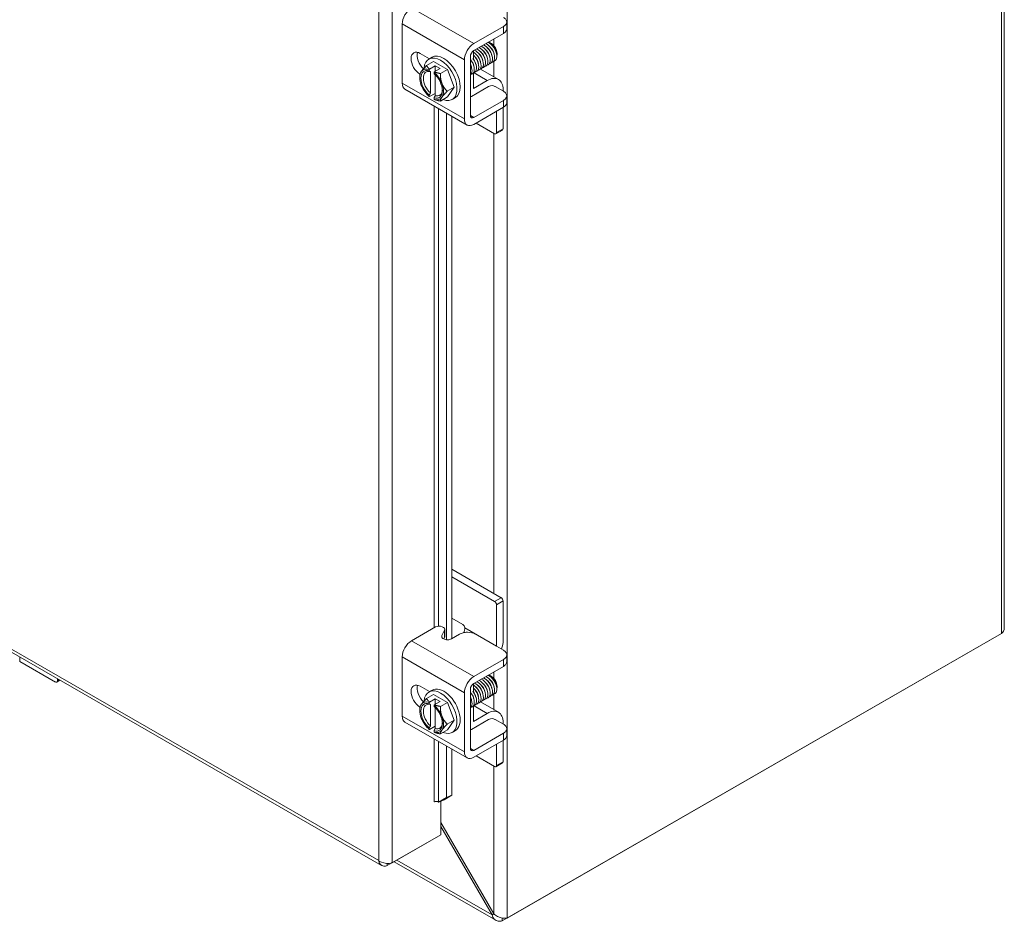
# Model space of a CAD drawing. Units: inches. Extents: x 11 to 206, y 7 to 126.
# Drawn here: x 195 to 206, y 85 to 95 of the extents above; entities that cross this region are included whole.
import ezdxf

# ---------------------------------------------------------------- set-up
doc = ezdxf.new("R2010")
doc.units = ezdxf.units.IN
doc.header["$LTSCALE"] = 12.5
doc.header["$MEASUREMENT"] = 0
doc.layers.add('Visible (ANSI)', color=7, linetype='Continuous', lineweight=5)
doc.layers.add('Visible Narrow (ANSI)', color=7, linetype='Continuous', lineweight=5)

msp = doc.modelspace()

# ---------------------------------------------------------------- linework, layer by layer
at = {"layer": 'Visible (ANSI)'}
for p, q in [((206.1737, 107.5454), (206.1737, 88.0714)), ((179.3009, 96.9109), (199.2378, 85.43)), ((199.4671, 94.1464), (199.4671, 94.8054)), ((200.2639, 94.5864), (200.5943, 94.7766)), ((200.6312, 94.7507), (200.6312, 94.8276)), ((200.2639, 94.5095), (200.5943, 94.6998)), ((200.4596, 94.5887), (200.4466, 94.5963)), ((199.6668, 94.4774), (199.7696, 94.4182)), ((199.7639, 94.4148), (199.7992, 94.4352)), ((200.2264, 93.7857), (200.2264, 94.4446)), ((200.2594, 94.4143), (200.2594, 94.5066)), ((200.5229, 94.4786), (200.5229, 94.4682)), ((199.7386, 94.3417), (199.8171, 94.3869)), ((199.8353, 94.3398), (199.7707, 94.3026)), ((199.8171, 94.3869), (199.9702, 94.2987)), ((199.8883, 94.3092), (199.8353, 94.3398)), ((199.8353, 94.3398), (199.8353, 94.2787)), ((200.16, 93.7474), (200.16, 94.4063)), ((199.662, 94.2089), (199.662, 94.2325)), ((199.7681, 94.298), (199.7681, 94.2823)), ((199.7815, 94.2741), (199.7815, 94.037)), ((199.8211, 94.2518), (199.8211, 94.2675)), ((199.8883, 94.3092), (199.8238, 94.2721)), ((199.8346, 94.0065), (199.8346, 94.2395)), ((199.8917, 94.2535), (199.9702, 94.2987)), ((199.9702, 94.2987), (200.0467, 94.1014)), ((200.2594, 94.0867), (200.2594, 94.2603)), ((200.3391, 94.3033), (200.539, 94.1882)), ((200.4291, 94.1076), (200.2372, 93.9971)), ((200.4143, 94.1759), (200.2594, 94.0867)), ((200.5027, 94.1095), (200.5943, 94.0568)), ((200.1906, 93.6799), (199.4976, 94.0789)), ((199.7681, 94.0133), (199.7681, 93.9976)), ((199.8346, 94.0328), (199.7707, 93.996)), ((199.9682, 94.0562), (200.0467, 94.1014)), ((200.0467, 94.1014), (199.9702, 93.9922)), ((200.5911, 94.0733), (200.5911, 94.0586)), ((200.6312, 93.9283), (200.6312, 94.0051)), ((199.8211, 93.9671), (199.8211, 93.9827)), ((199.8917, 93.947), (199.9702, 93.9922)), ((200.0234, 93.9642), (200.0587, 93.9846)), ((200.5943, 93.9542), (200.2639, 93.7639)), ((199.9584, 87.9448), (199.9584, 93.8135)), ((200.0191, 87.9577), (200.0191, 93.7786)), ((200.5943, 93.8773), (200.2639, 93.6871)), ((200.5175, 93.5956), (200.5175, 93.8331)), ((200.5911, 93.8755), (200.5911, 93.638)), ((200.4963, 93.5833), (200.29, 93.7021)), ((200.5848, 93.6242), (200.5113, 93.5819)), ((200.5698, 88.4138), (200.0191, 88.731)), ((200.4963, 88.3715), (200.0191, 88.6463)), ((200.5175, 87.874), (200.5175, 88.3347)), ((200.5911, 88.3771), (200.5911, 87.9417)), ((200.0191, 88.186), (200.1428, 88.1148)), ((199.8384, 88.088), (199.571, 87.9341)), ((200.164, 88.078), (200.164, 88.0776)), ((199.9097, 87.9907), (199.9384, 88.05)), ((199.9289, 87.9535), (199.9384, 87.9731)), ((199.9407, 87.9828), (199.9407, 88.0597)), ((200.1048, 88.0071), (200.0149, 87.9553)), ((200.5943, 87.8279), (200.283, 88.0071)), ((200.5821, 84.8135), (206.0901, 87.9854)), ((206.1429, 88.016), (200.6349, 84.8442)), ((206.0901, 87.9856), (206.0901, 87.9854)), ((199.4671, 87.0951), (199.4671, 87.754)), ((200.6312, 87.6994), (200.6312, 87.7762)), ((195.2059, 87.7037), (195.6044, 87.4742)), ((200.2639, 87.535), (200.5943, 87.7253)), ((200.2639, 87.4582), (200.5943, 87.6484)), ((200.4596, 87.5374), (200.4466, 87.5449)), ((195.6193, 87.4728), (195.6549, 87.4932)), ((195.6256, 87.4865), (195.6256, 87.5101)), ((199.6668, 87.426), (199.7696, 87.3668)), ((200.2594, 87.363), (200.2594, 87.4553)), ((200.5229, 87.4273), (200.5229, 87.4169)), ((199.7386, 87.2904), (199.8171, 87.3356)), ((199.7639, 87.3635), (199.7992, 87.3839)), ((199.8171, 87.3356), (199.9702, 87.2474)), ((200.16, 86.6961), (200.16, 87.355)), ((200.2264, 86.7343), (200.2264, 87.3933)), ((199.7681, 87.2466), (199.7681, 87.231)), ((199.8353, 87.2884), (199.7707, 87.2513)), ((199.7815, 87.2227), (199.7815, 86.9857)), ((199.8211, 87.2004), (199.8211, 87.2161)), ((199.8883, 87.2579), (199.8238, 87.2207)), ((199.8883, 87.2579), (199.8353, 87.2884)), ((199.8353, 87.2884), (199.8353, 87.2273)), ((199.8917, 87.2022), (199.9702, 87.2474)), ((199.9702, 87.2474), (200.0467, 87.05)), ((200.2594, 87.0354), (200.2594, 87.2089)), ((200.3391, 87.252), (200.539, 87.1368)), ((199.662, 87.1575), (199.662, 87.1812)), ((199.8346, 86.9551), (199.8346, 87.1882)), ((200.4143, 87.1246), (200.2594, 87.0354)), ((200.1906, 86.6285), (199.4976, 87.0276)), ((199.8346, 86.9814), (199.7707, 86.9447)), ((199.9682, 87.0048), (200.0467, 87.05)), ((200.0467, 87.05), (199.9702, 86.9408)), ((200.4291, 87.0563), (200.2372, 86.9457)), ((200.5027, 87.0582), (200.5943, 87.0054)), ((200.5911, 87.022), (200.5911, 87.0073)), ((199.7681, 86.9619), (199.7681, 86.9463)), ((199.8211, 86.9157), (199.8211, 86.9314)), ((199.8917, 86.8956), (199.9702, 86.9408)), ((200.0234, 86.9129), (200.0587, 86.9332)), ((200.5943, 86.9028), (200.2639, 86.7126)), ((200.6312, 86.8769), (200.6312, 86.9538)), ((199.9584, 86.1877), (199.9584, 86.7622)), ((200.5943, 86.826), (200.2639, 86.6357)), ((200.5175, 86.5443), (200.5175, 86.7818)), ((200.5911, 86.8241), (200.5911, 86.5866)), ((200.0191, 86.2121), (200.0191, 86.7273)), ((200.4963, 86.532), (200.29, 86.6508)), ((200.5848, 86.5729), (200.5113, 86.5305)), ((199.933, 86.1602), (200.0191, 86.2121)), ((200.0191, 86.2121), (199.9584, 86.1877)), ((199.8265, 86.1403), (199.8237, 86.1387)), ((199.8237, 86.1389), (199.8238, 86.1389)), ((199.8237, 86.1387), (199.8237, 86.1389)), ((199.8724, 86.1358), (199.8715, 86.1365)), ((199.9584, 86.1877), (199.8724, 86.1358)), ((199.8724, 86.1358), (199.933, 86.1602)), ((199.8982, 86.1462), (199.8982, 85.773)), ((200.4861, 84.8905), (199.8982, 85.9087)), ((199.8982, 85.773), (199.3539, 85.4596)), ((199.8982, 85.8659), (200.4676, 84.8798)), ((199.3011, 85.4289), (199.8454, 85.7424)), ((199.8454, 85.7426), (199.8454, 85.7424)), ((199.3011, 85.4523), (199.3011, 85.4289)), ((200.5096, 84.8199), (199.3765, 85.4724)), ((200.4861, 84.8905), (200.4676, 84.8798)), ((200.5821, 84.8448), (200.5821, 84.8135))]:
    msp.add_line(p, q, dxfattribs=at)
for centre, major_axis, ratio, start_param, end_param in [((199.571, 94.8652), (-0.0734, -0.1274), 0.5780931, 3.9250571, 5.4958534), ((200.2639, 94.4662), (0.0734, 0.1274), 0.5780931, 0.7834645, 2.3542608), ((200.4593, 94.5153), (0.0449, -0.078), 0.5780931, 0.7873319, 2.3542608), ((199.6668, 94.3609), (-0.0711, 0.1235), 0.5780931, 5.4997209, 8.6158986), ((199.7333, 94.3992), (0.0711, -0.1235), 0.5780931, 3.6258407, 5.2011612), ((199.8936, 94.1895), (-0.1297, 0.2253), 0.5780931, 2.5060638, 6.9889039), ((199.929, 94.2099), (-0.1297, 0.2253), 0.5780931, 3.1415927, 6.2831853), ((200.2639, 94.4662), (0.0264, 0.0459), 0.5780931, 0.7834645, 2.3542608), ((199.7946, 94.1325), (-0.0936, 0.1625), 0.5780931, 0.2637331, 1.3109306), ((199.7946, 94.1325), (-0.0842, 0.1462), 0.5780931, 5.7238139, 8.4172204), ((199.7946, 94.1325), (-0.0936, 0.1625), 0.5780931, 5.7010788, 6.5469184), ((199.8081, 94.1403), (-0.0747, 0.1298), 0.5780931, 5.7528322, 8.3882022), ((199.7946, 94.1325), (-0.0936, 0.1625), 0.5780931, 4.4525233, 5.2983629), ((199.7946, 94.1325), (0.0842, -0.1462), 0.5780931, 5.7238139, 8.4172204), ((199.571, 94.2063), (-0.0734, -0.1274), 0.5780931, 5.4958534, 6.2831853), ((199.7946, 94.1325), (0.0936, -0.1625), 0.5780931, 4.4525233, 5.2983629), ((199.7946, 94.1325), (0.0936, -0.1625), 0.5780931, 0.2637331, 1.3109306), ((200.4143, 93.9715), (0.1248, 0.2166), 0.5780931, 5.4958534, 7.0666498), ((200.4291, 94.0054), (0.0624, 0.1083), 0.5780931, 6.144364, 7.0666498), ((199.8936, 94.1895), (-0.1297, 0.2253), 0.5780931, 1.9922953, 2.0311806), ((199.8081, 94.1403), (0.0747, -0.1298), 0.5780931, 5.7528322, 7.0091728), ((200.2372, 94.0482), (-0.0312, -0.0542), 0.5780931, 0.538452, 0.7834645), ((199.7946, 94.1325), (0.0936, -0.1625), 0.5780931, 5.7010788, 6.5469184), ((200.2639, 93.8073), (-0.0264, -0.0459), 0.5780931, 5.4958534, 7.0666498), ((200.2639, 93.8073), (-0.0734, -0.1274), 0.5780931, 5.4958534, 7.0666498), ((200.4963, 93.6079), (0.015, -0.026), 0.5780931, 5.4997209, 7.0705172), ((200.5698, 93.6502), (0.015, -0.026), 0.5780931, 0, 0.7873319), ((200.5698, 88.3893), (-0.015, 0.026), 0.5780931, 3.9289245, 5.4997209), ((200.4963, 88.3469), (0.015, -0.026), 0.5780931, 0.7873319, 2.3581282), ((199.8777, 88.0597), (0.063, 0), 0.5758617, 6.0114992, 8.5275181), ((200.1428, 88.0903), (-0.015, 0.026), 0.5780931, 3.9289245, 5.4997209), ((200.0756, 88.0267), (-0.0624, -0.1083), 0.5780931, 1.8751957, 2.3542608), ((199.8777, 87.9828), (0.063, 0), 0.5758617, 6.0114992, 6.2831853), ((199.571, 87.8139), (-0.0734, -0.1274), 0.5780931, 3.9250571, 5.4958534), ((200.4291, 87.8231), (0.0624, 0.1083), 0.5780931, 5.4766838, 5.4958534), ((200.4143, 87.8399), (-0.1248, -0.2166), 0.5780931, 1.8938307, 2.3542608), ((200.2639, 87.4149), (0.0734, 0.1274), 0.5780931, 0.7834645, 2.3542608), ((200.4593, 87.4639), (0.0449, -0.078), 0.5780931, 0.7873319, 2.3542608), ((195.6044, 87.4988), (0.015, -0.026), 0.5780931, 5.4997209, 7.0705172), ((199.6668, 87.3095), (-0.0711, 0.1235), 0.5780931, 5.4997209, 8.6158986), ((199.7333, 87.3478), (0.0711, -0.1235), 0.5780931, 3.6258407, 5.2011612), ((200.2639, 87.4149), (0.0264, 0.0459), 0.5780931, 0.7834645, 2.3542608), ((199.8936, 87.1382), (-0.1297, 0.2253), 0.5780931, 2.5060638, 6.9889039), ((199.929, 87.1586), (-0.1297, 0.2253), 0.5780931, 3.1415926, 6.2831853), ((199.7946, 87.0812), (-0.0936, 0.1625), 0.5780931, 0.2637331, 1.3109306), ((199.7946, 87.0812), (-0.0842, 0.1462), 0.5780931, 5.7238139, 8.4172204), ((199.7946, 87.0812), (-0.0936, 0.1625), 0.5780931, 5.7010788, 6.5469184), ((199.8081, 87.0889), (-0.0747, 0.1298), 0.5780931, 5.7528322, 8.3882022), ((199.7946, 87.0812), (-0.0936, 0.1625), 0.5780931, 4.4525233, 5.2983629), ((199.7946, 87.0812), (0.0842, -0.1462), 0.5780931, 5.7238139, 8.4172204), ((199.571, 87.1549), (-0.0734, -0.1274), 0.5780931, 5.4958534, 6.2831853), ((199.7946, 87.0812), (0.0936, -0.1625), 0.5780931, 0.2637331, 1.3109306), ((200.4143, 86.9202), (0.1248, 0.2166), 0.5780931, 5.4958534, 7.0666498), ((199.7946, 87.0812), (0.0936, -0.1625), 0.5780931, 4.4525233, 5.2983629), ((199.8936, 87.1382), (-0.1297, 0.2253), 0.5780931, 1.9922953, 2.0311806), ((199.8081, 87.0889), (0.0747, -0.1298), 0.5780931, 5.7528322, 7.0091728), ((200.4291, 86.9541), (0.0624, 0.1083), 0.5780931, 6.144364, 7.0666498), ((199.7946, 87.0812), (0.0936, -0.1625), 0.5780931, 5.7010788, 6.5469184), ((200.2372, 86.9968), (-0.0312, -0.0542), 0.5780931, 0.538452, 0.7834645), ((200.2639, 86.7559), (-0.0734, -0.1274), 0.5780931, 5.4958534, 7.0666498), ((200.2639, 86.7559), (-0.0264, -0.0459), 0.5780931, 5.4958534, 7.0666498), ((200.4963, 86.5565), (0.015, -0.026), 0.5780931, 5.4997209, 7.0705172), ((200.5698, 86.5989), (0.015, -0.026), 0.5780931, 0, 0.7873319), ((199.8459, 86.1262), (-0.0312, 0), 0.5758617, 3.7524579, 5.4977871)]:
    msp.add_ellipse(centre, major_axis=major_axis, ratio=ratio, start_param=start_param, end_param=end_param, dxfattribs=at)
for points, knots in [([(200.5943, 94.7766), (200.619, 94.7909), (200.6313, 94.808), (200.6312, 94.8279), (200.6311, 94.8329), (200.6303, 94.8378), (200.6288, 94.8424), (200.6272, 94.8471), (200.6249, 94.8516), (200.6218, 94.8558), (200.6157, 94.8644), (200.6065, 94.8722), (200.5943, 94.8792)], [0, 0, 0, 0, 0.5, 0.5, 0.5, 0.625, 0.625, 0.625, 0.75, 0.75, 0.75, 1, 1, 1, 1]), ([(200.5943, 94.6998), (200.6005, 94.7034), (200.6062, 94.7073), (200.6158, 94.7156), (200.6198, 94.7199), (200.6295, 94.7342), (200.6312, 94.7433), (200.6312, 94.7507)], [-0.54284788, -0.54284788, -0.54284788, -0.54284788, -0.47654002, -0.47654002, -0.4129835, -0.4129835, -0.27826593, -0.27826593, -0.27826593, -0.27826593]), ([(200.3225, 94.543), (200.3443, 94.5325), (200.3666, 94.5133), (200.384, 94.4894), (200.4097, 94.4542), (200.4241, 94.4099), (200.4211, 94.3779), (200.4186, 94.3516), (200.4045, 94.3345), (200.3844, 94.3315)], [-42.4575067, -42.4575067, -42.4575067, -42.4575067, -41.7456996, -41.7456996, -41.7456996, -40.6967245, -40.6967245, -40.6967245, -39.8360789, -39.8360789, -39.8360789, -39.8360789]), ([(200.3477, 94.5576), (200.3699, 94.5469), (200.3925, 94.5273), (200.41, 94.5029), (200.4355, 94.4674), (200.4496, 94.4232), (200.4462, 94.3914), (200.4435, 94.3657), (200.4295, 94.349), (200.4097, 94.346)], [-36.1743214, -36.1743214, -36.1743214, -36.1743214, -35.4518491, -35.4518491, -35.4518491, -34.402874, -34.402874, -34.402874, -33.5528935, -33.5528935, -33.5528935, -33.5528935]), ([(200.373, 94.5721), (200.3955, 94.5613), (200.4184, 94.5412), (200.4361, 94.5163), (200.4614, 94.4807), (200.4751, 94.4365), (200.4714, 94.405), (200.4684, 94.3798), (200.4545, 94.3635), (200.4349, 94.3606)], [-29.8911361, -29.8911361, -29.8911361, -29.8911361, -29.1579986, -29.1579986, -29.1579986, -28.1090235, -28.1090235, -28.1090235, -27.2697082, -27.2697082, -27.2697082, -27.2697082]), ([(200.3982, 94.5867), (200.4211, 94.5756), (200.4443, 94.5552), (200.4621, 94.5298), (200.4872, 94.494), (200.5005, 94.4499), (200.4965, 94.4186), (200.4934, 94.3939), (200.4795, 94.378), (200.4602, 94.3751)], [-23.6079508, -23.6079508, -23.6079508, -23.6079508, -22.8641481, -22.8641481, -22.8641481, -21.815173, -21.815173, -21.815173, -20.9865229, -20.9865229, -20.9865229, -20.9865229]), ([(200.467, 94.4509), (200.4635, 94.4718), (200.4537, 94.4953), (200.4391, 94.5154), (200.4314, 94.526), (200.4224, 94.5355), (200.4129, 94.5433)], [22.1273016, 22.1273016, 22.1273016, 22.1273016, 22.8768938, 22.8768938, 22.8768938, 23.2754309, 23.2754309, 23.2754309, 23.2754309]), ([(200.4235, 94.6012), (200.4466, 94.59), (200.4702, 94.5691), (200.4881, 94.5432), (200.5115, 94.5094), (200.5246, 94.4683), (200.5222, 94.4377)], [-17.3247654, -17.3247654, -17.3247654, -17.3247654, -16.5702976, -16.5702976, -16.5702976, -15.5822996, -15.5822996, -15.5822996, -15.5822996]), ([(200.522, 94.456), (200.5224, 94.4581), (200.5226, 94.4604), (200.5234, 94.4728), (200.5222, 94.4842), (200.5162, 94.5081), (200.5114, 94.5205), (200.4986, 94.5446), (200.4907, 94.5561), (200.4729, 94.5767), (200.463, 94.5855), (200.4448, 94.5977), (200.4366, 94.6018), (200.4286, 94.6044)], [-1.83414157, -1.83414157, -1.83414157, -1.83414157, -1.8108836, -1.8108836, -1.70793967, -1.70793967, -1.60362934, -1.60362934, -1.49795295, -1.49795295, -1.39091085, -1.39091085, -1.30561565, -1.30561565, -1.30561565, -1.30561565]), ([(200.4923, 94.4655), (200.4907, 94.4756), (200.4876, 94.4863), (200.4831, 94.4971), (200.4732, 94.5201), (200.4566, 94.5423), (200.4381, 94.558)], [15.8441163, 15.8441163, 15.8441163, 15.8441163, 16.2090077, 16.2090077, 16.2090077, 16.9922456, 16.9922456, 16.9922456, 16.9922456]), ([(200.5178, 94.4799), (200.5128, 94.5103), (200.493, 94.5463), (200.4675, 94.5692), (200.4661, 94.5704), (200.4648, 94.5715), (200.4635, 94.5726)], [9.560931, 9.560931, 9.560931, 9.560931, 10.652436, 10.652436, 10.652436, 10.7090603, 10.7090603, 10.7090603, 10.7090603]), ([(200.2594, 94.4923), (200.276, 94.4819), (200.2923, 94.4669), (200.3059, 94.449), (200.3322, 94.4143), (200.3476, 94.3699), (200.3456, 94.3372), (200.3438, 94.3094), (200.3295, 94.2909), (200.3087, 94.2878)], [-61.1693385, -61.1693385, -61.1693385, -61.1693385, -60.6272511, -60.6272511, -60.6272511, -59.578276, -59.578276, -59.578276, -58.6856348, -58.6856348, -58.6856348, -58.6856348]), ([(200.2594, 94.4581), (200.2666, 94.4513), (200.2735, 94.4437), (200.2798, 94.4355), (200.3063, 94.401), (200.3221, 94.3566), (200.3204, 94.3237), (200.3189, 94.2953), (200.3045, 94.2764), (200.2834, 94.2733)], [-67.1711371, -67.1711371, -67.1711371, -67.1711371, -66.9211015, -66.9211015, -66.9211015, -65.8721265, -65.8721265, -65.8721265, -64.9688201, -64.9688201, -64.9688201, -64.9688201]), ([(200.3156, 94.3636), (200.3116, 94.3868), (200.2997, 94.4134), (200.2824, 94.4348), (200.276, 94.4428), (200.2688, 94.45), (200.2614, 94.4561)], [59.8264134, 59.8264134, 59.8264134, 59.8264134, 60.6615818, 60.6615818, 60.6615818, 60.9745427, 60.9745427, 60.9745427, 60.9745427]), ([(200.2719, 94.5139), (200.2932, 94.5037), (200.3147, 94.4854), (200.3319, 94.4625), (200.358, 94.4276), (200.3731, 94.3832), (200.3707, 94.3508), (200.3688, 94.3235), (200.3545, 94.3054), (200.3339, 94.3024)], [-55.0238773, -55.0238773, -55.0238773, -55.0238773, -54.3334006, -54.3334006, -54.3334006, -53.2844255, -53.2844255, -53.2844255, -52.4024495, -52.4024495, -52.4024495, -52.4024495]), ([(200.3407, 94.3782), (200.3387, 94.3907), (200.3345, 94.4042), (200.3281, 94.4173), (200.3181, 94.4377), (200.3031, 94.4568), (200.2866, 94.4707)], [53.5432281, 53.5432281, 53.5432281, 53.5432281, 53.9936957, 53.9936957, 53.9936957, 54.6913574, 54.6913574, 54.6913574, 54.6913574]), ([(200.2972, 94.5285), (200.3188, 94.5181), (200.3406, 94.4994), (200.358, 94.4759), (200.3839, 94.4409), (200.3986, 94.3966), (200.3959, 94.3643), (200.3937, 94.3375), (200.3795, 94.32), (200.3592, 94.3169)], [-48.740692, -48.740692, -48.740692, -48.740692, -48.0395501, -48.0395501, -48.0395501, -46.990575, -46.990575, -46.990575, -46.1192642, -46.1192642, -46.1192642, -46.1192642]), ([(200.3662, 94.3927), (200.3659, 94.3945), (200.3656, 94.3963), (200.3652, 94.3982), (200.3587, 94.429), (200.3376, 94.4639), (200.3119, 94.4854)], [47.2600428, 47.2600428, 47.2600428, 47.2600428, 47.3258096, 47.3258096, 47.3258096, 48.4081721, 48.4081721, 48.4081721, 48.4081721]), ([(200.3913, 94.4072), (200.3876, 94.4293), (200.3767, 94.4544), (200.3608, 94.4751), (200.3537, 94.4844), (200.3456, 94.4928), (200.3372, 94.4997)], [40.9768575, 40.9768575, 40.9768575, 40.9768575, 41.7692378, 41.7692378, 41.7692378, 42.1249868, 42.1249868, 42.1249868, 42.1249868]), ([(200.4165, 94.4219), (200.4147, 94.4332), (200.4111, 94.4452), (200.4056, 94.4572), (200.3957, 94.4789), (200.3799, 94.4996), (200.3623, 94.5143)], [34.6936722, 34.6936722, 34.6936722, 34.6936722, 35.1013517, 35.1013517, 35.1013517, 35.8418015, 35.8418015, 35.8418015, 35.8418015]), ([(200.442, 94.4363), (200.4419, 94.4369), (200.4418, 94.4376), (200.4417, 94.4382), (200.4361, 94.4694), (200.415, 94.5059), (200.3887, 94.5282), (200.3883, 94.5285), (200.388, 94.5288), (200.3877, 94.529)], [28.4104869, 28.4104869, 28.4104869, 28.4104869, 28.4334656, 28.4334656, 28.4334656, 29.54478, 29.54478, 29.54478, 29.5586162, 29.5586162, 29.5586162, 29.5586162]), ([(200.4875, 94.3923), (200.4883, 94.3925), (200.4892, 94.3927), (200.4987, 94.3953), (200.5061, 94.4004), (200.5172, 94.4158), (200.5208, 94.4259), (200.5222, 94.4377)], [-0.25674826, -0.25674826, -0.25674826, -0.25674826, -0.24544847, -0.24544847, -0.12340517, -0.12340517, 0, 0, 0, 0]), ([(200.2262, 94.3558), (200.2384, 94.3309), (200.2452, 94.3047), (200.2447, 94.2831), (200.2443, 94.2627), (200.2374, 94.2468), (200.2262, 94.2377)], [-85.429768, -85.429768, -85.429768, -85.429768, -84.7536779, -84.7536779, -84.7536779, -84.1183915, -84.1183915, -84.1183915, -84.1183915]), ([(200.228, 94.4081), (200.2547, 94.3741), (200.271, 94.3299), (200.2699, 94.2966), (200.269, 94.2684), (200.2557, 94.2491), (200.2357, 94.2447)], [-79.5048883, -79.5048883, -79.5048883, -79.5048883, -78.4598275, -78.4598275, -78.4598275, -77.5747444, -77.5747444, -77.5747444, -77.5747444]), ([(200.2649, 94.3346), (200.2628, 94.3483), (200.2579, 94.3631), (200.2504, 94.3774), (200.2483, 94.3815), (200.246, 94.3856), (200.2434, 94.3895)], [72.39278404, 72.39278404, 72.39278404, 72.39278404, 72.88603966, 72.88603966, 72.88603966, 73.02757569, 73.02757569, 73.02757569, 73.02757569]), ([(200.2532, 94.4227), (200.2534, 94.4224), (200.2536, 94.4222), (200.2537, 94.422), (200.2804, 94.3877), (200.2966, 94.3433), (200.2952, 94.3101), (200.294, 94.2818), (200.2801, 94.2626), (200.2594, 94.2589)], [-73.221703, -73.221703, -73.221703, -73.221703, -73.214952, -73.214952, -73.214952, -72.165977, -72.165977, -72.165977, -71.2692296, -71.2692296, -71.2692296, -71.2692296]), ([(200.2904, 94.349), (200.29, 94.352), (200.2894, 94.3551), (200.2886, 94.3582), (200.2838, 94.3781), (200.2731, 94.3993), (200.2593, 94.4173)], [66.10959874, 66.10959874, 66.10959874, 66.10959874, 66.21815355, 66.21815355, 66.21815355, 66.90810114, 66.90810114, 66.90810114, 66.90810114]), ([(200.5943, 94.0568), (200.6004, 94.0532), (200.606, 94.0494), (200.6155, 94.0411), (200.6194, 94.0369), (200.6299, 94.0216), (200.6314, 94.0114), (200.6308, 93.9947), (200.628, 93.986), (200.6157, 93.9688), (200.6061, 93.961), (200.5943, 93.9542)], [-0.43751489, -0.43751489, -0.43751489, -0.43751489, -0.39254767, -0.39254767, -0.34917353, -0.34917353, -0.2460442, -0.2460442, -0.12792781, -0.12792781, 0, 0, 0, 0]), ([(200.0149, 87.9553), (200.0034, 87.9487), (199.9913, 87.9449), (199.9786, 87.944), (199.9659, 87.943), (199.9525, 87.9449), (199.9386, 87.9496), (199.9317, 87.952), (199.9258, 87.9547), (199.9211, 87.9576), (199.9164, 87.9605), (199.9129, 87.9636), (199.9105, 87.967), (199.9056, 87.9739), (199.9054, 87.9818), (199.9097, 87.9907)], [0, 0, 0, 0, 0.25, 0.25, 0.25, 0.5, 0.5, 0.5, 0.625, 0.625, 0.625, 0.75, 0.75, 0.75, 1, 1, 1, 1]), ([(200.283, 88.0071), (200.2582, 88.0214), (200.2285, 88.0284), (200.1939, 88.0284), (200.1853, 88.0283), (200.1768, 88.0279), (200.1687, 88.027), (200.1606, 88.0261), (200.1529, 88.0247), (200.1455, 88.023), (200.1306, 88.0194), (200.1171, 88.0141), (200.1048, 88.0071)], [0, 0, 0, 0, 0.5, 0.5, 0.5, 0.625, 0.625, 0.625, 0.75, 0.75, 0.75, 1, 1, 1, 1]), ([(206.1735, 88.0713), (206.1736, 88.0635), (206.172, 88.0556), (206.1687, 88.048), (206.1636, 88.0363), (206.1547, 88.0254), (206.1429, 88.016)], [0.78539816, 0.78539816, 0.78539816, 0.78539816, 1.09505807, 1.09505807, 1.09505807, 1.57079633, 1.57079633, 1.57079633, 1.57079633]), ([(200.5943, 87.7253), (200.619, 87.7395), (200.6313, 87.7566), (200.6312, 87.7766), (200.6311, 87.7816), (200.6303, 87.7865), (200.6288, 87.7911), (200.6272, 87.7958), (200.6249, 87.8002), (200.6218, 87.8045), (200.6157, 87.813), (200.6065, 87.8208), (200.5943, 87.8279)], [0, 0, 0, 0, 0.5, 0.5, 0.5, 0.625, 0.625, 0.625, 0.75, 0.75, 0.75, 1, 1, 1, 1]), ([(200.5943, 87.6484), (200.6005, 87.652), (200.6062, 87.656), (200.6158, 87.6643), (200.6198, 87.6686), (200.6295, 87.6828), (200.6312, 87.6919), (200.6312, 87.6994)], [-0.54284788, -0.54284788, -0.54284788, -0.54284788, -0.47654002, -0.47654002, -0.4129835, -0.4129835, -0.27826593, -0.27826593, -0.27826593, -0.27826593]), ([(200.3982, 87.5353), (200.4211, 87.5243), (200.4443, 87.5038), (200.4621, 87.4784), (200.4872, 87.4427), (200.5005, 87.3985), (200.4965, 87.3673), (200.4934, 87.3426), (200.4795, 87.3267), (200.4602, 87.3238)], [-23.6079508, -23.6079508, -23.6079508, -23.6079508, -22.8641481, -22.8641481, -22.8641481, -21.815173, -21.815173, -21.815173, -20.9865229, -20.9865229, -20.9865229, -20.9865229]), ([(200.4235, 87.5499), (200.4466, 87.5387), (200.4702, 87.5178), (200.4881, 87.4919), (200.5115, 87.458), (200.5246, 87.4169), (200.5222, 87.3864)], [-17.3247654, -17.3247654, -17.3247654, -17.3247654, -16.5702976, -16.5702976, -16.5702976, -15.5822996, -15.5822996, -15.5822996, -15.5822996]), ([(200.522, 87.4046), (200.5224, 87.4068), (200.5226, 87.409), (200.5234, 87.4215), (200.5222, 87.4328), (200.5162, 87.4568), (200.5114, 87.4692), (200.4986, 87.4933), (200.4907, 87.5048), (200.4729, 87.5253), (200.463, 87.5342), (200.4448, 87.5464), (200.4366, 87.5505), (200.4286, 87.5531)], [-1.83414157, -1.83414157, -1.83414157, -1.83414157, -1.8108836, -1.8108836, -1.70793967, -1.70793967, -1.60362934, -1.60362934, -1.49795295, -1.49795295, -1.39091085, -1.39091085, -1.30561565, -1.30561565, -1.30561565, -1.30561565]), ([(200.2594, 87.441), (200.276, 87.4305), (200.2923, 87.4156), (200.3059, 87.3976), (200.3322, 87.3629), (200.3476, 87.3186), (200.3456, 87.2859), (200.3438, 87.258), (200.3295, 87.2396), (200.3087, 87.2365)], [-61.1693385, -61.1693385, -61.1693385, -61.1693385, -60.6272511, -60.6272511, -60.6272511, -59.578276, -59.578276, -59.578276, -58.6856348, -58.6856348, -58.6856348, -58.6856348]), ([(200.2719, 87.4626), (200.2932, 87.4524), (200.3147, 87.4341), (200.3319, 87.4111), (200.358, 87.3762), (200.3731, 87.3319), (200.3707, 87.2994), (200.3688, 87.2721), (200.3545, 87.2541), (200.3339, 87.251)], [-55.0238773, -55.0238773, -55.0238773, -55.0238773, -54.3334006, -54.3334006, -54.3334006, -53.2844255, -53.2844255, -53.2844255, -52.4024495, -52.4024495, -52.4024495, -52.4024495]), ([(200.3407, 87.3269), (200.3387, 87.3394), (200.3345, 87.3528), (200.3281, 87.366), (200.3181, 87.3864), (200.3031, 87.4054), (200.2866, 87.4193)], [53.5432281, 53.5432281, 53.5432281, 53.5432281, 53.9936957, 53.9936957, 53.9936957, 54.6913574, 54.6913574, 54.6913574, 54.6913574]), ([(200.2972, 87.4771), (200.3188, 87.4667), (200.3406, 87.448), (200.358, 87.4246), (200.3839, 87.3895), (200.3986, 87.3452), (200.3959, 87.313), (200.3937, 87.2862), (200.3795, 87.2686), (200.3592, 87.2656)], [-48.740692, -48.740692, -48.740692, -48.740692, -48.0395501, -48.0395501, -48.0395501, -46.990575, -46.990575, -46.990575, -46.1192642, -46.1192642, -46.1192642, -46.1192642]), ([(200.3662, 87.3413), (200.3659, 87.3431), (200.3656, 87.345), (200.3652, 87.3469), (200.3587, 87.3776), (200.3376, 87.4126), (200.3119, 87.4341)], [47.2600428, 47.2600428, 47.2600428, 47.2600428, 47.3258096, 47.3258096, 47.3258096, 48.4081721, 48.4081721, 48.4081721, 48.4081721]), ([(200.3225, 87.4917), (200.3443, 87.4811), (200.3666, 87.462), (200.384, 87.4381), (200.4097, 87.4028), (200.4241, 87.3585), (200.4211, 87.3265), (200.4186, 87.3003), (200.4045, 87.2831), (200.3844, 87.2801)], [-42.4575067, -42.4575067, -42.4575067, -42.4575067, -41.7456996, -41.7456996, -41.7456996, -40.6967245, -40.6967245, -40.6967245, -39.8360789, -39.8360789, -39.8360789, -39.8360789]), ([(200.3913, 87.3559), (200.3876, 87.378), (200.3767, 87.403), (200.3608, 87.4238), (200.3537, 87.4331), (200.3456, 87.4414), (200.3372, 87.4484)], [40.9768575, 40.9768575, 40.9768575, 40.9768575, 41.7692378, 41.7692378, 41.7692378, 42.1249868, 42.1249868, 42.1249868, 42.1249868]), ([(200.3477, 87.5062), (200.3699, 87.4955), (200.3925, 87.4759), (200.41, 87.4515), (200.4355, 87.4161), (200.4496, 87.3719), (200.4462, 87.3401), (200.4435, 87.3144), (200.4295, 87.2977), (200.4097, 87.2947)], [-36.1743214, -36.1743214, -36.1743214, -36.1743214, -35.4518491, -35.4518491, -35.4518491, -34.402874, -34.402874, -34.402874, -33.5528935, -33.5528935, -33.5528935, -33.5528935]), ([(200.4165, 87.3705), (200.4147, 87.3818), (200.4111, 87.3939), (200.4056, 87.4059), (200.3957, 87.4276), (200.3799, 87.4482), (200.3623, 87.463)], [34.6936722, 34.6936722, 34.6936722, 34.6936722, 35.1013517, 35.1013517, 35.1013517, 35.8418015, 35.8418015, 35.8418015, 35.8418015]), ([(200.373, 87.5208), (200.3955, 87.5099), (200.4184, 87.4899), (200.4361, 87.465), (200.4614, 87.4294), (200.4751, 87.3852), (200.4714, 87.3537), (200.4684, 87.3285), (200.4545, 87.3122), (200.4349, 87.3092)], [-29.8911361, -29.8911361, -29.8911361, -29.8911361, -29.1579986, -29.1579986, -29.1579986, -28.1090235, -28.1090235, -28.1090235, -27.2697082, -27.2697082, -27.2697082, -27.2697082]), ([(200.442, 87.3849), (200.4419, 87.3856), (200.4418, 87.3862), (200.4417, 87.3869), (200.4361, 87.418), (200.415, 87.4545), (200.3887, 87.4769), (200.3883, 87.4771), (200.388, 87.4774), (200.3877, 87.4777)], [28.4104869, 28.4104869, 28.4104869, 28.4104869, 28.4334656, 28.4334656, 28.4334656, 29.54478, 29.54478, 29.54478, 29.5586162, 29.5586162, 29.5586162, 29.5586162]), ([(200.467, 87.3995), (200.4635, 87.4204), (200.4537, 87.4439), (200.4391, 87.464), (200.4314, 87.4747), (200.4224, 87.4842), (200.4129, 87.492)], [22.1273016, 22.1273016, 22.1273016, 22.1273016, 22.8768938, 22.8768938, 22.8768938, 23.2754309, 23.2754309, 23.2754309, 23.2754309]), ([(200.4923, 87.4141), (200.4907, 87.4242), (200.4876, 87.435), (200.4831, 87.4457), (200.4732, 87.4688), (200.4566, 87.491), (200.4381, 87.5066)], [15.8441163, 15.8441163, 15.8441163, 15.8441163, 16.2090077, 16.2090077, 16.2090077, 16.9922456, 16.9922456, 16.9922456, 16.9922456]), ([(200.5178, 87.4286), (200.5128, 87.4589), (200.493, 87.4949), (200.4675, 87.5178), (200.4661, 87.519), (200.4648, 87.5202), (200.4635, 87.5213)], [9.560931, 9.560931, 9.560931, 9.560931, 10.652436, 10.652436, 10.652436, 10.7090603, 10.7090603, 10.7090603, 10.7090603]), ([(200.2262, 87.3045), (200.2384, 87.2796), (200.2452, 87.2534), (200.2447, 87.2317), (200.2443, 87.2114), (200.2374, 87.1955), (200.2262, 87.1864)], [-85.429768, -85.429768, -85.429768, -85.429768, -84.7536779, -84.7536779, -84.7536779, -84.1183915, -84.1183915, -84.1183915, -84.1183915]), ([(200.228, 87.3568), (200.2547, 87.3227), (200.271, 87.2785), (200.2699, 87.2453), (200.269, 87.2171), (200.2557, 87.1977), (200.2357, 87.1933)], [-79.5048883, -79.5048883, -79.5048883, -79.5048883, -78.4598275, -78.4598275, -78.4598275, -77.5747444, -77.5747444, -77.5747444, -77.5747444]), ([(200.2649, 87.2833), (200.2628, 87.297), (200.2579, 87.3118), (200.2504, 87.3261), (200.2483, 87.3302), (200.246, 87.3342), (200.2434, 87.3382)], [72.39278404, 72.39278404, 72.39278404, 72.39278404, 72.88603966, 72.88603966, 72.88603966, 73.02757569, 73.02757569, 73.02757569, 73.02757569]), ([(200.2532, 87.3713), (200.2534, 87.3711), (200.2536, 87.3709), (200.2537, 87.3707), (200.2804, 87.3364), (200.2966, 87.292), (200.2952, 87.2588), (200.294, 87.2304), (200.2801, 87.2113), (200.2594, 87.2076)], [-73.221703, -73.221703, -73.221703, -73.221703, -73.214952, -73.214952, -73.214952, -72.165977, -72.165977, -72.165977, -71.2692296, -71.2692296, -71.2692296, -71.2692296]), ([(200.2904, 87.2977), (200.29, 87.3007), (200.2894, 87.3038), (200.2886, 87.3069), (200.2838, 87.3267), (200.2731, 87.3479), (200.2593, 87.366)], [66.10959874, 66.10959874, 66.10959874, 66.10959874, 66.21815355, 66.21815355, 66.21815355, 66.90810114, 66.90810114, 66.90810114, 66.90810114]), ([(200.2594, 87.4067), (200.2666, 87.4), (200.2735, 87.3924), (200.2798, 87.3842), (200.3063, 87.3497), (200.3221, 87.3053), (200.3204, 87.2723), (200.3189, 87.244), (200.3045, 87.225), (200.2834, 87.2219)], [-67.1711371, -67.1711371, -67.1711371, -67.1711371, -66.9211015, -66.9211015, -66.9211015, -65.8721265, -65.8721265, -65.8721265, -64.9688201, -64.9688201, -64.9688201, -64.9688201]), ([(200.3156, 87.3122), (200.3116, 87.3355), (200.2997, 87.3621), (200.2824, 87.3835), (200.276, 87.3915), (200.2688, 87.3987), (200.2614, 87.4048)], [59.8264134, 59.8264134, 59.8264134, 59.8264134, 60.6615818, 60.6615818, 60.6615818, 60.9745427, 60.9745427, 60.9745427, 60.9745427]), ([(200.4875, 87.341), (200.4883, 87.3411), (200.4892, 87.3413), (200.4987, 87.3439), (200.5061, 87.3491), (200.5172, 87.3644), (200.5208, 87.3745), (200.5222, 87.3864)], [-0.25674826, -0.25674826, -0.25674826, -0.25674826, -0.24544847, -0.24544847, -0.12340517, -0.12340517, 0, 0, 0, 0]), ([(200.5943, 87.0054), (200.6004, 87.0019), (200.606, 86.998), (200.6155, 86.9898), (200.6194, 86.9855), (200.6299, 86.9703), (200.6314, 86.96), (200.6308, 86.9433), (200.628, 86.9347), (200.6157, 86.9175), (200.6061, 86.9097), (200.5943, 86.9028)], [-0.43751489, -0.43751489, -0.43751489, -0.43751489, -0.39254767, -0.39254767, -0.34917353, -0.34917353, -0.2460442, -0.2460442, -0.12792781, -0.12792781, 0, 0, 0, 0]), ([(199.2051, 85.4846), (199.2101, 85.4503), (199.2313, 85.426), (199.2605, 85.4226), (199.2732, 85.4212), (199.2871, 85.4234), (199.3011, 85.4289)], [0, 0, 0, 0, 1.0950581, 1.0950581, 1.0950581, 1.5707963, 1.5707963, 1.5707963, 1.5707963]), ([(199.3434, 85.4564), (199.3129, 85.4488), (199.2693, 85.4519), (199.2346, 85.4671), (199.2237, 85.4719), (199.2136, 85.4778), (199.2051, 85.4846)], [0.133099, 0.133099, 0.133099, 0.133099, 1.2263178, 1.2263178, 1.2263178, 1.5707963, 1.5707963, 1.5707963, 1.5707963]), ([(200.4676, 84.8798), (200.4769, 84.843), (200.5024, 84.8163), (200.5358, 84.8104), (200.5504, 84.8079), (200.5662, 84.8091), (200.5821, 84.8135)], [0, 0, 0, 0, 1.0950581, 1.0950581, 1.0950581, 1.5707963, 1.5707963, 1.5707963, 1.5707963]), ([(200.6349, 84.8442), (200.6077, 84.8393), (200.565, 84.8441), (200.5284, 84.8616), (200.5125, 84.8692), (200.4979, 84.8791), (200.4861, 84.8905)], [0, 0, 0, 0, 1.0950581, 1.0950581, 1.0950581, 1.5707963, 1.5707963, 1.5707963, 1.5707963])]:
    msp.add_open_spline(points, degree=3, knots=knots, dxfattribs=at)
for points, weights in [([(199.7386, 94.3417), (199.6976, 94.3006), (199.6798, 94.2753)], [1.37218159428, 1.47832020997, 1.47832020997]), ([(199.7707, 94.3026), (199.7519, 94.3188), (199.7386, 94.3417)], [1.46382548126, 1.43909712442, 1.37218159428]), ([(199.6798, 94.2753), (199.662, 94.25), (199.662, 94.2325)], [1.47832020997, 1.47832020997, 1.37218159428]), ([(199.7707, 94.3026), (199.7694, 94.3003), (199.7681, 94.298)], [1.03486813823, 1.03418342313, 1.03339574907]), ([(199.7815, 94.2741), (199.7753, 94.278), (199.7681, 94.2823)], [1.3117227169, 1.25220612406, 1.19088523018]), ([(199.8211, 94.2675), (199.8224, 94.2697), (199.8238, 94.2721)], [1.03339574907, 1.03418342313, 1.03486813824]), ([(199.8917, 94.2535), (199.8518, 94.2612), (199.8238, 94.2721)], [1.37218159428, 1.43909712442, 1.46382548126]), ([(199.9094, 94.1431), (199.8917, 94.1889), (199.8917, 94.2535)], [1.47832020997, 1.47832020997, 1.37218159428]), ([(199.9682, 94.0562), (199.9272, 94.0973), (199.9094, 94.1431)], [1.37218159428, 1.47832020997, 1.47832020997]), ([(199.7681, 94.0133), (199.7753, 94.0259), (199.7815, 94.037)], [1.19088523026, 1.25220612409, 1.3117227169]), ([(199.7681, 93.9976), (199.7694, 93.9968), (199.7707, 93.996)], [1.03339574907, 1.03418342313, 1.03486813823]), ([(199.8346, 94.0065), (199.8283, 93.9953), (199.8211, 93.9827)], [1.3117227169, 1.25220612406, 1.19088523018]), ([(199.9094, 93.9898), (199.9272, 94.0151), (199.9682, 94.0562)], [1.47832020997, 1.47832020997, 1.37218159428]), ([(199.8238, 93.9655), (199.8224, 93.9663), (199.8211, 93.9671)], [1.03486813823, 1.03418342313, 1.03339574907]), ([(199.8238, 93.9655), (199.8518, 93.9546), (199.8917, 93.947)], [1.46382548126, 1.43909712442, 1.37218159428]), ([(199.8917, 93.947), (199.8917, 93.9644), (199.9094, 93.9898)], [1.37218159428, 1.47832020997, 1.47832020997]), ([(199.6798, 87.2239), (199.662, 87.1986), (199.662, 87.1812)], [1.47832020997, 1.47832020997, 1.37218159428]), ([(199.7386, 87.2904), (199.6976, 87.2493), (199.6798, 87.2239)], [1.37218159428, 1.47832020997, 1.47832020997]), ([(199.7707, 87.2513), (199.7519, 87.2674), (199.7386, 87.2904)], [1.46382548126, 1.43909712442, 1.37218159428]), ([(199.7707, 87.2513), (199.7694, 87.2489), (199.7681, 87.2466)], [1.03486813823, 1.03418342313, 1.03339574907]), ([(199.7815, 87.2227), (199.7753, 87.2266), (199.7681, 87.231)], [1.3117227169, 1.25220612406, 1.19088523018]), ([(199.8211, 87.2161), (199.8224, 87.2184), (199.8238, 87.2207)], [1.03339574907, 1.03418342313, 1.03486813824]), ([(199.8917, 87.2022), (199.8518, 87.2099), (199.8238, 87.2207)], [1.37218159428, 1.43909712442, 1.46382548126]), ([(199.9094, 87.0917), (199.8917, 87.1375), (199.8917, 87.2022)], [1.47832020997, 1.47832020997, 1.37218159428]), ([(199.9682, 87.0048), (199.9272, 87.0459), (199.9094, 87.0917)], [1.37218159428, 1.47832020997, 1.47832020997]), ([(199.7681, 86.9619), (199.7753, 86.9745), (199.7815, 86.9857)], [1.19088523026, 1.25220612409, 1.3117227169]), ([(199.9094, 86.9384), (199.9272, 86.9638), (199.9682, 87.0048)], [1.47832020997, 1.47832020997, 1.37218159428]), ([(199.7681, 86.9463), (199.7694, 86.9455), (199.7707, 86.9447)], [1.03339574907, 1.03418342313, 1.03486813823]), ([(199.8346, 86.9551), (199.8283, 86.944), (199.8211, 86.9314)], [1.3117227169, 1.25220612406, 1.19088523018]), ([(199.8238, 86.9141), (199.8224, 86.9149), (199.8211, 86.9157)], [1.03486813823, 1.03418342313, 1.03339574907]), ([(199.8238, 86.9141), (199.8518, 86.9033), (199.8917, 86.8956)], [1.46382548126, 1.43909712442, 1.37218159428]), ([(199.8917, 86.8956), (199.8917, 86.9131), (199.9094, 86.9384)], [1.37218159428, 1.47832020997, 1.47832020997])]:
    msp.add_rational_spline(points, weights, degree=2, dxfattribs=at)
for points in [[(200.2398, 94.3199), (200.2376, 94.3329), (200.2329, 94.3469), (200.2262, 94.3604)], [(200.6312, 93.9283), (200.6312, 93.9085), (200.6189, 93.8915), (200.5943, 93.8773)], [(206.0901, 87.9854), (206.0904, 87.9856), (206.0907, 87.9859), (206.091, 87.9861)], [(200.2398, 87.2686), (200.2376, 87.2816), (200.2329, 87.2955), (200.2262, 87.3091)], [(200.6312, 86.8769), (200.6312, 86.8571), (200.6189, 86.8401), (200.5943, 86.826)], [(199.3539, 85.4596), (199.3506, 85.4584), (199.3471, 85.4573), (199.3434, 85.4564)]]:
    msp.add_open_spline(points, degree=3, dxfattribs=at)
at = {"layer": 'Visible Narrow (ANSI)'}
for p, q in [((206.1429, 88.016), (206.1429, 107.515)), ((200.6349, 104.3432), (200.6349, 84.8442)), ((199.2051, 85.4846), (199.2051, 103.4518)), ((199.3539, 97.588), (199.3539, 85.4596)), ((179.2898, 96.953), (199.2051, 85.4846)), ((200.2639, 94.5864), (199.571, 94.9854)), ((199.4671, 94.8054), (200.16, 94.4063)), ((200.5943, 94.6998), (200.5943, 94.7766)), ((200.4861, 94.5667), (200.4861, 94.6375)), ((200.4861, 94.2187), (200.4861, 94.3903)), ((200.2669, 94.2608), (200.4143, 94.1759)), ((200.16, 93.7474), (199.4671, 94.1464)), ((199.8238, 88.0796), (199.8238, 93.8911)), ((200.5943, 93.8773), (200.5943, 93.9542)), ((199.8715, 93.8636), (199.8715, 88.0958)), ((200.2639, 93.7639), (200.2264, 93.7855)), ((200.4861, 88.4621), (200.4861, 93.5892)), ((200.5911, 93.638), (200.5175, 93.5956)), ((200.5698, 88.4138), (200.4963, 88.3715)), ((200.5175, 88.3347), (200.5911, 88.3771)), ((200.5175, 87.874), (200.164, 88.0776)), ((199.9097, 87.9682), (199.9097, 87.9907)), ((199.9384, 88.05), (199.9384, 87.9731)), ((200.2639, 87.535), (199.571, 87.9341)), ((195.2059, 87.7037), (195.2059, 87.7518)), ((199.4671, 87.754), (200.16, 87.355)), ((200.5943, 87.6484), (200.5943, 87.7253)), ((200.4861, 87.5153), (200.4861, 87.5861)), ((195.6461, 87.4983), (195.6256, 87.4865)), ((200.4861, 87.1673), (200.4861, 87.3389)), ((200.2669, 87.2095), (200.4143, 87.1246)), ((200.16, 86.6961), (199.4671, 87.0951)), ((200.5943, 86.826), (200.5943, 86.9028)), ((199.8238, 86.1389), (199.8238, 86.8397)), ((199.8715, 86.8123), (199.8715, 86.1365)), ((200.2639, 86.7126), (200.2264, 86.7342)), ((200.4861, 84.8905), (200.4861, 86.5379)), ((200.5911, 86.5866), (200.5175, 86.5443)), ((199.4075, 85.4902), (200.4676, 84.8798))]:
    msp.add_line(p, q, dxfattribs=at)

doc.saveas('drawing.dxf')
